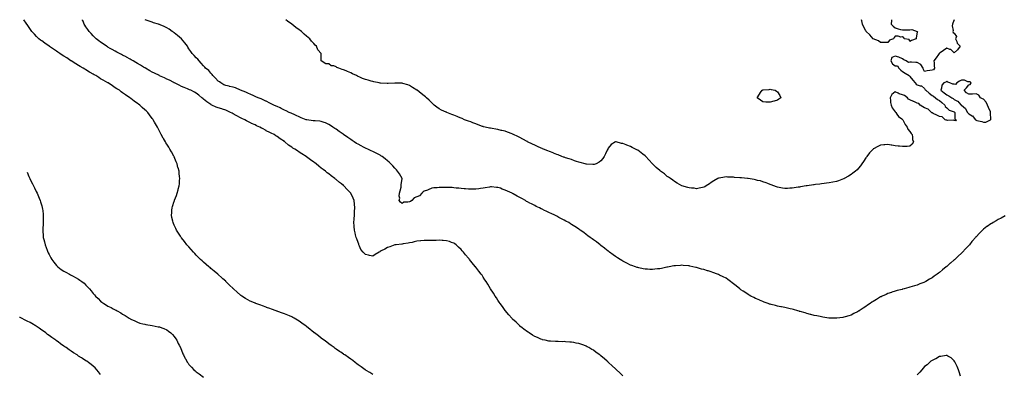
# Model space of a CAD drawing. Units: inches. Extents: x 863488 to 865523, y 7321658 to 7324298.
# Drawn here: x 863488 to 864826, y 7323816 to 7324298 of the extents above; entities that cross this region are included whole.
import ezdxf

# ---------------------------------------------------------------- set-up
doc = ezdxf.new("R2010")
doc.units = ezdxf.units.IN
doc.header["$MEASUREMENT"] = 0
doc.layers.add('Contour_86287321', color=7, linetype='Continuous', true_color=0x0a8744)

msp = doc.modelspace()

# ---------------------------------------------------------------- linework, layer by layer
at = {"layer": 'Contour_86287321'}
for points in [[(863968, 7323815.4, 3356), (863964, 7323817.9, 3356), (863959, 7323821, 3356), (863958, 7323821.6, 3356), (863957.8, 7323821.7, 3356), (863957.5, 7323821.9, 3356), (863952, 7323825.9, 3356), (863948, 7323828.7, 3356), (863946.2, 7323830.1, 3356), (863943.8, 7323831.9, 3356), (863940.6, 7323834.4, 3356), (863938, 7323836.4, 3356), (863934.8, 7323838.7, 3356), (863929.8, 7323841.9, 3356), (863928.7, 7323842.6, 3356), (863928, 7323843, 3356), (863924.3, 7323845.7, 3356), (863922.8, 7323846.7, 3356), (863918, 7323850, 3356), (863917, 7323850.8, 3356), (863915.4, 7323851.9, 3356), (863911.2, 7323855, 3356), (863908, 7323857.3, 3356), (863905.4, 7323859.2, 3356), (863901.7, 7323861.9, 3356), (863899.6, 7323863.5, 3356), (863898, 7323864.7, 3356), (863894, 7323867.8, 3356), (863888.7, 7323871.9, 3356), (863888.3, 7323872.2, 3356), (863888, 7323872.4, 3356), (863885.2, 7323874.8, 3356), (863882.8, 7323876.7, 3356), (863878, 7323880.6, 3356), (863877.3, 7323881.1, 3356), (863876.2, 7323881.9, 3356), (863871.5, 7323885.4, 3356), (863868, 7323887.9, 3356), (863865.6, 7323889.4, 3356), (863861.3, 7323891.9, 3356), (863859.3, 7323893.1, 3356), (863858, 7323893.8, 3356), (863854.9, 7323895.1, 3356), (863852.3, 7323896.2, 3356), (863848, 7323898, 3356), (863845.1, 7323899, 3356), (863838.8, 7323901.2, 3356), (863838, 7323901.4, 3356), (863837.7, 7323901.6, 3356), (863836.7, 7323901.9, 3356), (863830.3, 7323904.2, 3356), (863828, 7323905, 3356), (863823.3, 7323906.7, 3356), (863822.9, 7323906.8, 3356), (863818, 7323908.6, 3356), (863815.6, 7323909.5, 3356), (863809.2, 7323911.9, 3356), (863808.4, 7323912.2, 3356), (863808, 7323912.4, 3356), (863807.2, 7323912.8, 3356), (863801.4, 7323915.3, 3356), (863798, 7323916.9, 3356), (863794.9, 7323918.7, 3356), (863790, 7323921.9, 3356), (863788.8, 7323922.7, 3356), (863788, 7323923.3, 3356), (863783.4, 7323927.3, 3356), (863778.5, 7323931.9, 3356), (863778.3, 7323932.1, 3356), (863778, 7323932.3, 3356), (863773.2, 7323937.1, 3356), (863768.4, 7323941.9, 3356), (863768.2, 7323942.1, 3356), (863768, 7323942.2, 3356), (863764.3, 7323945.7, 3356), (863763, 7323946.9, 3356), (863758, 7323951.3, 3356), (863757.7, 7323951.6, 3356), (863757.4, 7323951.9, 3356), (863752.3, 7323956.1, 3356), (863748, 7323959.7, 3356), (863746.8, 7323960.7, 3356), (863745.2, 7323961.9, 3356), (863741.3, 7323965.2, 3356), (863738, 7323968, 3356), (863736, 7323969.8, 3356), (863733.8, 7323971.9, 3356), (863730.9, 7323974.7, 3356), (863728, 7323977.7, 3356), (863726, 7323979.9, 3356), (863724.2, 7323981.9, 3356), (863721.3, 7323985.2, 3356), (863718, 7323988.8, 3356), (863716.6, 7323990.5, 3356), (863715.4, 7323991.9, 3356), (863712.2, 7323996.1, 3356), (863708, 7324001.2, 3356), (863707.7, 7324001.6, 3356), (863707.4, 7324001.9, 3356), (863706.4, 7324003.6, 3356), (863703.8, 7324007.7, 3356), (863701, 7324011.9, 3356), (863700.1, 7324014, 3356), (863698, 7324018.7, 3356), (863697, 7324020.9, 3356), (863696.5, 7324021.9, 3356), (863696.1, 7324023.8, 3356), (863695, 7324028.9, 3356), (863694.4, 7324031.9, 3356), (863694.6, 7324035.3, 3356), (863694.9, 7324038.8, 3356), (863695.1, 7324041.9, 3356), (863695.8, 7324044.1, 3356), (863698, 7324051, 3356), (863698.3, 7324051.7, 3356), (863698.3, 7324051.9, 3356), (863698.5, 7324052.4, 3356), (863701, 7324058.9, 3356), (863702.1, 7324061.9, 3356), (863703.4, 7324066.6, 3356), (863703.6, 7324067.5, 3356), (863704.8, 7324071.9, 3356), (863705.1, 7324074.9, 3356), (863705.3, 7324079.2, 3356), (863705.6, 7324081.9, 3356), (863705.3, 7324084.7, 3356), (863704.9, 7324088.7, 3356), (863704.6, 7324091.9, 3356), (863703.3, 7324096.7, 3356), (863703.2, 7324097.1, 3356), (863701.9, 7324101.9, 3356), (863700.8, 7324104.7, 3356), (863698, 7324111.4, 3356), (863697.9, 7324111.8, 3356), (863697.8, 7324111.9, 3356), (863697.6, 7324112.4, 3356), (863694.3, 7324118.2, 3356), (863692.3, 7324121.9, 3356), (863690.6, 7324124.5, 3356), (863688, 7324128.7, 3356), (863686.8, 7324130.7, 3356), (863686.2, 7324131.9, 3356), (863683.4, 7324136.5, 3356), (863683.1, 7324137, 3356), (863680.5, 7324141.9, 3356), (863679.6, 7324143.5, 3356), (863678, 7324146.4, 3356), (863676.1, 7324150, 3356), (863675.2, 7324151.9, 3356), (863672.5, 7324156.4, 3356), (863671.3, 7324158.7, 3356), (863669.4, 7324161.9, 3356), (863668.9, 7324162.7, 3356), (863668, 7324163.8, 3356), (863664.6, 7324168.5, 3356), (863662.1, 7324171.9, 3356), (863659.9, 7324173.8, 3356), (863658, 7324175.5, 3356), (863654.7, 7324178.6, 3356), (863651.3, 7324181.9, 3356), (863649.3, 7324183.2, 3356), (863648, 7324184.1, 3356), (863643.5, 7324187.3, 3356), (863639.3, 7324190.7, 3356), (863638, 7324191.7, 3356), (863637.9, 7324191.8, 3356), (863637.7, 7324191.9, 3356), (863631.9, 7324195.7, 3356), (863628, 7324198.5, 3356), (863626, 7324199.9, 3356), (863623.5, 7324201.9, 3356), (863620.1, 7324204, 3356), (863618, 7324205.4, 3356), (863614, 7324207.9, 3356), (863608.1, 7324211.9, 3356), (863608, 7324212, 3356), (863607.9, 7324212, 3356), (863601.6, 7324215.5, 3356), (863598, 7324217.7, 3356), (863595.4, 7324219.2, 3356), (863591.4, 7324221.9, 3356), (863589.2, 7324223.1, 3356), (863588, 7324223.8, 3356), (863583.8, 7324226.2, 3356), (863582.8, 7324226.7, 3356), (863578, 7324229.6, 3356), (863576.6, 7324230.5, 3356), (863574.5, 7324231.9, 3356), (863570.4, 7324234.3, 3356), (863568, 7324235.8, 3356), (863564.2, 7324238.1, 3356), (863558.2, 7324241.9, 3356), (863558.1, 7324242, 3356), (863558, 7324242, 3356), (863557.7, 7324242.2, 3356), (863552, 7324245.9, 3356), (863548, 7324248.4, 3356), (863545.9, 7324249.8, 3356), (863542.8, 7324251.9, 3356), (863540, 7324253.8, 3356), (863538, 7324255.2, 3356), (863534, 7324257.8, 3356), (863528.4, 7324261.6, 3356), (863528, 7324261.8, 3356), (863528, 7324261.9, 3356), (863527.9, 7324261.9, 3356), (863522.2, 7324266, 3356), (863518, 7324269.1, 3356), (863516.4, 7324270.3, 3356), (863514.1, 7324271.9, 3356), (863511.1, 7324275, 3356), (863508, 7324278.3, 3356), (863506.2, 7324280.1, 3356), (863504.5, 7324281.9, 3356), (863501.9, 7324285.8, 3356), (863498, 7324291.3, 3356), (863497.8, 7324291.7, 3356), (863497.6, 7324291.9, 3356), (863496.8, 7324293.2, 3356), (863493.9, 7324297.8, 3356), (863493.8, 7324298, 3356)], [(864308, 7323813.7, 3355), (864303.7, 7323817.6, 3355), (864299.1, 7323821.9, 3355), (864298.5, 7323822.4, 3355), (864298, 7323822.9, 3355), (864293.3, 7323827.1, 3355), (864288.3, 7323831.9, 3355), (864288.2, 7323832, 3355), (864288, 7323832.2, 3355), (864286.5, 7323833.4, 3355), (864282.7, 7323836.6, 3355), (864278, 7323840.8, 3355), (864277.4, 7323841.3, 3355), (864276.5, 7323841.9, 3355), (864271.6, 7323845.5, 3355), (864268, 7323848.3, 3355), (864265.7, 7323849.5, 3355), (864261.7, 7323851.9, 3355), (864259.3, 7323853.2, 3355), (864258, 7323853.9, 3355), (864254.9, 7323855.1, 3355), (864252.1, 7323856, 3355), (864248, 7323857.5, 3355), (864244.3, 7323858.2, 3355), (864241.1, 7323858.9, 3355), (864238, 7323859.4, 3355), (864235.6, 7323859.5, 3355), (864230, 7323860, 3355), (864228, 7323860.1, 3355), (864226.2, 7323860, 3355), (864219.8, 7323860.2, 3355), (864218, 7323860.2, 3355), (864216.3, 7323860.2, 3355), (864209.3, 7323860.7, 3355), (864208, 7323860.7, 3355), (864207.1, 7323860.9, 3355), (864202.2, 7323861.9, 3355), (864198.8, 7323862.6, 3355), (864198, 7323862.8, 3355), (864196.5, 7323863.5, 3355), (864191.7, 7323865.6, 3355), (864188, 7323867.1, 3355), (864185.1, 7323869, 3355), (864180.3, 7323871.9, 3355), (864179, 7323872.8, 3355), (864178, 7323873.4, 3355), (864173.3, 7323877.2, 3355), (864171.1, 7323878.9, 3355), (864168, 7323881.2, 3355), (864167.7, 7323881.5, 3355), (864167.2, 7323881.9, 3355), (864162.6, 7323886.4, 3355), (864158, 7323890.7, 3355), (864157.5, 7323891.3, 3355), (864156.9, 7323891.9, 3355), (864152.9, 7323896.7, 3355), (864150.3, 7323899.7, 3355), (864148.3, 7323901.9, 3355), (864148.2, 7323902.1, 3355), (864148, 7323902.3, 3355), (864144.1, 7323908, 3355), (864141.2, 7323911.9, 3355), (864139.9, 7323913.8, 3355), (864138, 7323916.4, 3355), (864135.9, 7323919.8, 3355), (864134.4, 7323921.9, 3355), (864131.9, 7323925.8, 3355), (864128, 7323931.9, 3355), (864124.3, 7323938.1, 3355), (864122, 7323941.9, 3355), (864120.4, 7323944.2, 3355), (864118, 7323947.8, 3355), (864116.4, 7323950.3, 3355), (864115.4, 7323951.9, 3355), (864112.1, 7323956, 3355), (864108, 7323961.3, 3355), (864107.8, 7323961.6, 3355), (864107.6, 7323961.9, 3355), (864104.9, 7323965, 3355), (864103.2, 7323967.1, 3355), (864099.6, 7323971.9, 3355), (864098.8, 7323972.7, 3355), (864098, 7323973.6, 3355), (864094.1, 7323978, 3355), (864091.1, 7323981.9, 3355), (864089.6, 7323983.5, 3355), (864088, 7323985.3, 3355), (864084.6, 7323988.4, 3355), (864081.1, 7323991.9, 3355), (864079.3, 7323993.2, 3355), (864078, 7323994, 3355), (864074.8, 7323995.1, 3355), (864072.3, 7323996.1, 3355), (864068, 7323997.3, 3355), (864063.8, 7323997.6, 3355), (864062.3, 7323997.6, 3355), (864058, 7323997.9, 3355), (864054, 7323997.8, 3355), (864052.2, 7323997.8, 3355), (864048, 7323997.8, 3355), (864043.7, 7323997.6, 3355), (864042.4, 7323997.6, 3355), (864038, 7323997.5, 3355), (864033.3, 7323997.1, 3355), (864032.8, 7323997.1, 3355), (864028, 7323996.7, 3355), (864024.3, 7323995.7, 3355), (864021.3, 7323995.1, 3355), (864018, 7323994.4, 3355), (864016.1, 7323993.9, 3355), (864009.1, 7323993, 3355), (864008, 7323992.8, 3355), (864007.3, 7323992.6, 3355), (863999.5, 7323991.9, 3355), (863998.2, 7323991.8, 3355), (863998, 7323991.8, 3355), (863997.8, 7323991.7, 3355), (863991, 7323988.9, 3355), (863988, 7323988.1, 3355), (863984.2, 7323985.8, 3355), (863979.5, 7323983.4, 3355), (863978, 7323982.6, 3355), (863977.6, 7323982.4, 3355), (863976.6, 7323981.9, 3355), (863971.4, 7323978.6, 3355), (863968, 7323976.5, 3355), (863963.5, 7323977.4, 3355), (863962.2, 7323977.8, 3355), (863958, 7323978.7, 3355), (863956.3, 7323980.2, 3355), (863954.9, 7323981.9, 3355), (863951.8, 7323985.6, 3355), (863950.1, 7323989.9, 3355), (863949, 7323991.9, 3355), (863948.8, 7323992.7, 3355), (863948, 7323995.1, 3355), (863946.1, 7324000, 3355), (863945.4, 7324001.9, 3355), (863944.5, 7324005.5, 3355), (863944, 7324007.9, 3355), (863943, 7324011.9, 3355), (863942.7, 7324016.6, 3355), (863942.6, 7324017.4, 3355), (863942.3, 7324021.9, 3355), (863942.7, 7324026.6, 3355), (863942.7, 7324027.2, 3355), (863943.1, 7324031.9, 3355), (863943.3, 7324036.7, 3355), (863943.3, 7324037.2, 3355), (863943.5, 7324041.9, 3355), (863943.1, 7324046.9, 3355), (863943.1, 7324047, 3355), (863942.7, 7324051.9, 3355), (863941.3, 7324055.1, 3355), (863938.2, 7324061.8, 3355), (863938.1, 7324061.9, 3355), (863938.1, 7324062, 3355), (863938, 7324062, 3355), (863933.2, 7324067.1, 3355), (863928.8, 7324071.9, 3355), (863928.3, 7324072.2, 3355), (863928, 7324072.5, 3355), (863925.5, 7324074.5, 3355), (863922.7, 7324076.6, 3355), (863918, 7324080.6, 3355), (863917.3, 7324081.2, 3355), (863916.5, 7324081.9, 3355), (863911.5, 7324085.4, 3355), (863908, 7324088.3, 3355), (863906, 7324089.9, 3355), (863903.7, 7324091.9, 3355), (863900.4, 7324094.3, 3355), (863898, 7324096.2, 3355), (863894.8, 7324098.6, 3355), (863890.9, 7324101.9, 3355), (863889.2, 7324103.1, 3355), (863888, 7324104, 3355), (863883.4, 7324107.3, 3355), (863879.8, 7324110.1, 3355), (863878, 7324111.5, 3355), (863877.8, 7324111.7, 3355), (863877.5, 7324111.9, 3355), (863871.5, 7324115.4, 3355), (863868, 7324117.8, 3355), (863865.5, 7324119.4, 3355), (863862.1, 7324121.9, 3355), (863859.5, 7324123.3, 3355), (863858, 7324124.4, 3355), (863853.6, 7324127.5, 3355), (863848.2, 7324131.9, 3355), (863848.1, 7324132, 3355), (863848, 7324132, 3355), (863847.8, 7324132.2, 3355), (863842, 7324135.8, 3355), (863838, 7324138.9, 3355), (863836.2, 7324140.1, 3355), (863833.8, 7324141.9, 3355), (863829.8, 7324143.6, 3355), (863828, 7324144.6, 3355), (863823.1, 7324147, 3355), (863822.9, 7324147.1, 3355), (863818, 7324149.8, 3355), (863816.7, 7324150.5, 3355), (863814.4, 7324151.9, 3355), (863810, 7324153.8, 3355), (863808, 7324154.8, 3355), (863803.1, 7324157, 3355), (863802.7, 7324157.2, 3355), (863798, 7324159.7, 3355), (863796.5, 7324160.4, 3355), (863793.9, 7324161.9, 3355), (863789.8, 7324163.7, 3355), (863788, 7324164.6, 3355), (863783.2, 7324167.1, 3355), (863782.4, 7324167.6, 3355), (863778, 7324170, 3355), (863776.8, 7324170.7, 3355), (863774.7, 7324171.9, 3355), (863770.2, 7324174, 3355), (863768, 7324174.9, 3355), (863763.7, 7324176.3, 3355), (863762.8, 7324176.6, 3355), (863758, 7324177.9, 3355), (863755.2, 7324179, 3355), (863749.3, 7324181.9, 3355), (863748.4, 7324182.3, 3355), (863748, 7324182.4, 3355), (863746.5, 7324183.5, 3355), (863742.2, 7324186.1, 3355), (863738, 7324190, 3355), (863737, 7324190.9, 3355), (863735.8, 7324191.9, 3355), (863731.4, 7324195.3, 3355), (863728, 7324198.2, 3355), (863725.6, 7324199.5, 3355), (863720.8, 7324201.9, 3355), (863718.9, 7324202.8, 3355), (863718, 7324203.2, 3355), (863715.9, 7324204, 3355), (863711.8, 7324205.6, 3355), (863708, 7324207.3, 3355), (863704.9, 7324208.8, 3355), (863698.6, 7324211.9, 3355), (863698.2, 7324212.1, 3355), (863698, 7324212.2, 3355), (863697.4, 7324212.5, 3355), (863691.6, 7324215.5, 3355), (863688, 7324217.3, 3355), (863684.8, 7324218.7, 3355), (863678.2, 7324221.8, 3355), (863678, 7324221.9, 3355), (863677.9, 7324221.9, 3355), (863671.3, 7324225.1, 3355), (863668, 7324226.6, 3355), (863664.7, 7324228.5, 3355), (863659, 7324231.9, 3355), (863658.4, 7324232.3, 3355), (863658, 7324232.5, 3355), (863656.5, 7324233.5, 3355), (863652.2, 7324236.1, 3355), (863648, 7324238.6, 3355), (863646, 7324239.8, 3355), (863642.2, 7324241.9, 3355), (863639.6, 7324243.5, 3355), (863638, 7324244.3, 3355), (863633.2, 7324247, 3355), (863632.7, 7324247.3, 3355), (863628, 7324249.8, 3355), (863626.6, 7324250.5, 3355), (863623.7, 7324251.9, 3355), (863620.1, 7324253.9, 3355), (863618, 7324255, 3355), (863613.6, 7324257.5, 3355), (863611, 7324259, 3355), (863608, 7324260.6, 3355), (863607.2, 7324261.1, 3355), (863605.9, 7324261.9, 3355), (863601.3, 7324265.1, 3355), (863598, 7324267.4, 3355), (863595.5, 7324269.4, 3355), (863592.2, 7324271.9, 3355), (863590.1, 7324273.9, 3355), (863588, 7324276, 3355), (863585.1, 7324279, 3355), (863582.4, 7324281.9, 3355), (863580.6, 7324284.5, 3355), (863578, 7324288.4, 3355), (863576.7, 7324290.5, 3355), (863575.8, 7324291.9, 3355), (863574.1, 7324295.9, 3355), (863573.4, 7324297.3, 3355), (863573.2, 7324298, 3355)], [(864598, 7323891.9, 3354), (864598, 7323891.9, 3354), (864596, 7323891.9, 3354), (864588.3, 7323892.2, 3354), (864588, 7323892.2, 3354), (864587.8, 7323892.2, 3354), (864579.6, 7323893.5, 3354), (864578, 7323893.7, 3354), (864575.8, 7323894.1, 3354), (864571.3, 7323895.2, 3354), (864568, 7323895.8, 3354), (864563.2, 7323897.1, 3354), (864562.8, 7323897.2, 3354), (864558, 7323898.5, 3354), (864555.4, 7323899.2, 3354), (864549, 7323900.9, 3354), (864548, 7323901.2, 3354), (864547.5, 7323901.4, 3354), (864545.5, 7323901.9, 3354), (864539.7, 7323903.6, 3354), (864538, 7323904.1, 3354), (864535.3, 7323904.7, 3354), (864531.7, 7323905.6, 3354), (864528, 7323906.3, 3354), (864523.6, 7323907.4, 3354), (864522.3, 7323907.6, 3354), (864518, 7323908.5, 3354), (864515.4, 7323909.3, 3354), (864509.4, 7323910.5, 3354), (864508, 7323910.9, 3354), (864507.3, 7323911.2, 3354), (864505.2, 7323911.9, 3354), (864500, 7323913.9, 3354), (864498, 7323914.5, 3354), (864493.4, 7323916.6, 3354), (864492.9, 7323916.8, 3354), (864488, 7323918.8, 3354), (864486, 7323919.9, 3354), (864481.9, 7323921.9, 3354), (864479.4, 7323923.3, 3354), (864478, 7323924, 3354), (864473.4, 7323927.3, 3354), (864471.5, 7323928.5, 3354), (864468, 7323930.7, 3354), (864467.4, 7323931.3, 3354), (864466.6, 7323931.9, 3354), (864462, 7323935.8, 3354), (864458, 7323938.8, 3354), (864456.4, 7323940.2, 3354), (864454.2, 7323941.9, 3354), (864450.7, 7323944.5, 3354), (864448, 7323946.2, 3354), (864444.3, 7323948.2, 3354), (864439.2, 7323950.7, 3354), (864438, 7323951.3, 3354), (864437.6, 7323951.5, 3354), (864436.5, 7323951.9, 3354), (864430.3, 7323954.1, 3354), (864428, 7323954.9, 3354), (864423.7, 7323956.3, 3354), (864422.7, 7323956.5, 3354), (864418, 7323958, 3354), (864414.9, 7323958.8, 3354), (864409.4, 7323960.5, 3354), (864408, 7323960.9, 3354), (864407.2, 7323961.1, 3354), (864403, 7323961.9, 3354), (864398.9, 7323962.7, 3354), (864398, 7323963, 3354), (864396.9, 7323963.1, 3354), (864389.8, 7323963.7, 3354), (864388, 7323963.9, 3354), (864386.1, 7323963.8, 3354), (864379.4, 7323963.3, 3354), (864378, 7323963.2, 3354), (864376.9, 7323963.1, 3354), (864370.9, 7323961.9, 3354), (864368.5, 7323961.5, 3354), (864368, 7323961.4, 3354), (864367.4, 7323961.3, 3354), (864360.3, 7323959.6, 3354), (864358, 7323959.2, 3354), (864355, 7323958.9, 3354), (864351.5, 7323958.5, 3354), (864348, 7323958.2, 3354), (864344.5, 7323958.4, 3354), (864341.5, 7323958.5, 3354), (864338, 7323958.7, 3354), (864335.4, 7323959.2, 3354), (864329.4, 7323960.5, 3354), (864328, 7323960.8, 3354), (864327.3, 7323961.1, 3354), (864325, 7323961.9, 3354), (864319.8, 7323963.7, 3354), (864318, 7323964.3, 3354), (864313.1, 7323966.8, 3354), (864313, 7323966.9, 3354), (864308, 7323969.5, 3354), (864306.6, 7323970.4, 3354), (864304.2, 7323971.9, 3354), (864300.4, 7323974.2, 3354), (864298, 7323975.7, 3354), (864294.5, 7323978.3, 3354), (864289.7, 7323981.9, 3354), (864288.7, 7323982.6, 3354), (864288, 7323983.1, 3354), (864283.1, 7323986.9, 3354), (864282.9, 7323987.1, 3354), (864278, 7323990.9, 3354), (864277.5, 7323991.4, 3354), (864276.8, 7323991.9, 3354), (864271.8, 7323995.7, 3354), (864268, 7323998.5, 3354), (864266.1, 7324000, 3354), (864263.6, 7324001.9, 3354), (864260.4, 7324004.2, 3354), (864258, 7324005.9, 3354), (864254.6, 7324008.5, 3354), (864249.9, 7324011.9, 3354), (864248.8, 7324012.6, 3354), (864248, 7324013.1, 3354), (864244.8, 7324015.2, 3354), (864242.7, 7324016.5, 3354), (864238, 7324019.5, 3354), (864236.6, 7324020.4, 3354), (864234.2, 7324021.9, 3354), (864230.2, 7324024.1, 3354), (864228, 7324025.3, 3354), (864223.7, 7324027.6, 3354), (864220.9, 7324029.1, 3354), (864218, 7324030.6, 3354), (864217.2, 7324031, 3354), (864215.4, 7324031.9, 3354), (864210.4, 7324034.3, 3354), (864208, 7324035.4, 3354), (864203.6, 7324037.5, 3354), (864201.3, 7324038.6, 3354), (864198, 7324040.2, 3354), (864196.9, 7324040.8, 3354), (864194.7, 7324041.9, 3354), (864190.2, 7324044.1, 3354), (864188, 7324045.1, 3354), (864183.5, 7324047.4, 3354), (864181.6, 7324048.4, 3354), (864178, 7324050.3, 3354), (864177, 7324050.9, 3354), (864175.4, 7324051.9, 3354), (864170.7, 7324054.6, 3354), (864168, 7324056, 3354), (864164.2, 7324058.1, 3354), (864158.7, 7324061.3, 3354), (864158, 7324061.6, 3354), (864157.8, 7324061.7, 3354), (864157.5, 7324061.9, 3354), (864150.9, 7324064.8, 3354), (864148, 7324066.2, 3354), (864143.7, 7324067.6, 3354), (864141.4, 7324068.6, 3354), (864138, 7324069.8, 3354), (864136, 7324069.9, 3354), (864129.5, 7324070.5, 3354), (864128, 7324070.5, 3354), (864126.4, 7324070.3, 3354), (864120.7, 7324069.3, 3354), (864118, 7324068.9, 3354), (864114.5, 7324068.3, 3354), (864112.1, 7324067.9, 3354), (864108, 7324067.3, 3354), (864103.5, 7324067.4, 3354), (864102.6, 7324067.4, 3354), (864098, 7324067.5, 3354), (864094, 7324067.8, 3354), (864092.1, 7324067.9, 3354), (864088, 7324068.3, 3354), (864084.9, 7324068.8, 3354), (864081.1, 7324068.9, 3354), (864078, 7324069.3, 3354), (864075.7, 7324069.6, 3354), (864070.4, 7324069.6, 3354), (864068, 7324069.8, 3354), (864066, 7324069.8, 3354), (864060.3, 7324069.6, 3354), (864058, 7324069.7, 3354), (864055.5, 7324069.4, 3354), (864050.9, 7324069.1, 3354), (864048, 7324068.7, 3354), (864043.4, 7324066.6, 3354), (864042.4, 7324066.3, 3354), (864038, 7324064.7, 3354), (864036.3, 7324063.7, 3354), (864034.7, 7324061.9, 3354), (864031.5, 7324058.5, 3354), (864028, 7324056.9, 3354), (864024.4, 7324055.5, 3354), (864020.8, 7324051.9, 3354), (864019.2, 7324050.7, 3354), (864018, 7324050.4, 3354), (864015.8, 7324049.7, 3354), (864010.2, 7324049.7, 3354), (864008, 7324047.8, 3354), (864005.8, 7324049.7, 3354), (864004, 7324051.9, 3354), (864004.8, 7324055.2, 3354), (864004, 7324057.8, 3354), (864004.3, 7324061.9, 3354), (864005, 7324065, 3354), (864006.3, 7324070.2, 3354), (864006.7, 7324071.9, 3354), (864006.6, 7324073.3, 3354), (864008, 7324081.9, 3354), (864008, 7324081.9, 3354), (864007.9, 7324082, 3354), (864004.3, 7324088.2, 3354), (864001.7, 7324091.9, 3354), (864000.1, 7324093.9, 3354), (863998, 7324096.2, 3354), (863995.3, 7324099.1, 3354), (863992.6, 7324101.9, 3354), (863990.3, 7324104.1, 3354), (863988, 7324106.1, 3354), (863984.8, 7324108.7, 3354), (863980.7, 7324111.9, 3354), (863979.1, 7324113, 3354), (863978, 7324113.6, 3354), (863974.5, 7324115.4, 3354), (863972.6, 7324116.5, 3354), (863968, 7324118.7, 3354), (863965.9, 7324119.7, 3354), (863961, 7324121.9, 3354), (863959, 7324122.8, 3354), (863958, 7324123.3, 3354), (863955.3, 7324124.7, 3354), (863952.3, 7324126.2, 3354), (863948, 7324128.5, 3354), (863945.9, 7324129.8, 3354), (863942.6, 7324131.9, 3354), (863939.8, 7324133.7, 3354), (863938, 7324134.9, 3354), (863933.9, 7324137.8, 3354), (863928.2, 7324141.9, 3354), (863928, 7324142, 3354), (863927.8, 7324142.2, 3354), (863922.2, 7324146.1, 3354), (863918, 7324149, 3354), (863916.3, 7324150.2, 3354), (863913.7, 7324151.9, 3354), (863910.3, 7324154.2, 3354), (863908, 7324155.6, 3354), (863903.6, 7324157.5, 3354), (863901.9, 7324158.1, 3354), (863898, 7324159.5, 3354), (863895.9, 7324159.8, 3354), (863889.7, 7324160.3, 3354), (863888, 7324160.5, 3354), (863886.8, 7324160.6, 3354), (863878.3, 7324161.7, 3354), (863878, 7324161.7, 3354), (863877.9, 7324161.8, 3354), (863877.5, 7324161.9, 3354), (863870.8, 7324164.7, 3354), (863868, 7324165.7, 3354), (863863.9, 7324167.8, 3354), (863861.1, 7324168.9, 3354), (863858, 7324170.2, 3354), (863857, 7324170.8, 3354), (863854.4, 7324171.9, 3354), (863850.2, 7324174.1, 3354), (863848, 7324175, 3354), (863843.5, 7324177.4, 3354), (863842, 7324178, 3354), (863838, 7324179.8, 3354), (863836.6, 7324180.5, 3354), (863833.4, 7324181.9, 3354), (863829.8, 7324183.7, 3354), (863828, 7324184.5, 3354), (863823.1, 7324187, 3354), (863822.8, 7324187.2, 3354), (863818, 7324189.3, 3354), (863816.3, 7324190.2, 3354), (863812.1, 7324191.9, 3354), (863809.2, 7324193.1, 3354), (863808, 7324193.5, 3354), (863805.2, 7324194.7, 3354), (863802.3, 7324196.1, 3354), (863798, 7324197.9, 3354), (863795.3, 7324199.2, 3354), (863788.2, 7324201.9, 3354), (863788.1, 7324202, 3354), (863788, 7324202, 3354), (863788, 7324202, 3354), (863781.2, 7324205.1, 3354), (863778, 7324206.2, 3354), (863773.3, 7324207.2, 3354), (863772.6, 7324207.4, 3354), (863768, 7324208.4, 3354), (863765.6, 7324209.4, 3354), (863761.3, 7324211.9, 3354), (863759.5, 7324213.4, 3354), (863758, 7324214.4, 3354), (863754.4, 7324218.3, 3354), (863750.6, 7324221.9, 3354), (863749.6, 7324223.4, 3354), (863748, 7324225.3, 3354), (863745, 7324228.9, 3354), (863740.8, 7324231.9, 3354), (863739.5, 7324233.4, 3354), (863738, 7324235, 3354), (863734.9, 7324238.8, 3354), (863732, 7324241.9, 3354), (863730.3, 7324244.1, 3354), (863728, 7324246.3, 3354), (863725.2, 7324249.1, 3354), (863722.5, 7324251.9, 3354), (863720.8, 7324254.7, 3354), (863718, 7324258.4, 3354), (863716.5, 7324260.4, 3354), (863715.9, 7324261.9, 3354), (863712.4, 7324266.3, 3354), (863708, 7324271.8, 3354), (863708, 7324271.9, 3354), (863702.5, 7324276.4, 3354), (863698, 7324280.2, 3354), (863697, 7324280.8, 3354), (863695.5, 7324281.9, 3354), (863691.1, 7324284.9, 3354), (863688, 7324287.1, 3354), (863684.6, 7324288.5, 3354), (863678.9, 7324291, 3354), (863678, 7324291.4, 3354), (863677.7, 7324291.5, 3354), (863676.6, 7324291.9, 3354), (863670.1, 7324293.9, 3354), (863668, 7324294.6, 3354), (863663.9, 7324296, 3354), (863662.6, 7324296.5, 3354), (863658.4, 7324298, 3354)], [(864548, 7324070.4, 3353), (864546.2, 7324070.1, 3353), (864540.6, 7324069.3, 3353), (864538, 7324068.8, 3353), (864534.8, 7324068.6, 3353), (864531.5, 7324068.4, 3353), (864528, 7324068.2, 3353), (864525, 7324068.8, 3353), (864520.4, 7324069.6, 3353), (864518, 7324070, 3353), (864516.8, 7324070.6, 3353), (864513, 7324071.9, 3353), (864509.5, 7324073.4, 3353), (864508, 7324073.8, 3353), (864504.9, 7324075, 3353), (864502.4, 7324076.3, 3353), (864498, 7324077.6, 3353), (864494.8, 7324078.6, 3353), (864490.6, 7324079.3, 3353), (864488, 7324080, 3353), (864486.5, 7324080.4, 3353), (864478.2, 7324081.8, 3353), (864478, 7324081.8, 3353), (864477.9, 7324081.8, 3353), (864477.1, 7324081.9, 3353), (864469, 7324082.9, 3353), (864468, 7324082.9, 3353), (864467, 7324083, 3353), (864459.7, 7324083.5, 3353), (864458, 7324083.7, 3353), (864456.1, 7324083.8, 3353), (864450.1, 7324084, 3353), (864448, 7324084.2, 3353), (864446, 7324084, 3353), (864438.7, 7324082.6, 3353), (864438, 7324082.5, 3353), (864437.7, 7324082.3, 3353), (864437, 7324081.9, 3353), (864431.3, 7324078.7, 3353), (864428, 7324076.7, 3353), (864425.4, 7324074.6, 3353), (864421.1, 7324071.9, 3353), (864419.2, 7324070.8, 3353), (864418, 7324070.3, 3353), (864416.1, 7324069.9, 3353), (864411.4, 7324068.6, 3353), (864408, 7324068.1, 3353), (864404.7, 7324068.6, 3353), (864401.2, 7324068.7, 3353), (864398, 7324069.1, 3353), (864395.9, 7324069.8, 3353), (864388.1, 7324071.9, 3353), (864388, 7324071.9, 3353), (864388, 7324071.9, 3353), (864388, 7324071.9, 3353), (864381.8, 7324075.7, 3353), (864378, 7324077.7, 3353), (864375.7, 7324079.6, 3353), (864372.4, 7324081.9, 3353), (864369.9, 7324083.8, 3353), (864368, 7324084.9, 3353), (864364.2, 7324088.1, 3353), (864359, 7324091.9, 3353), (864358.5, 7324092.4, 3353), (864358, 7324092.7, 3353), (864353.3, 7324097.1, 3353), (864348.3, 7324101.9, 3353), (864348.2, 7324102, 3353), (864348, 7324102.1, 3353), (864343.3, 7324107.2, 3353), (864338.9, 7324111.9, 3353), (864338.5, 7324112.4, 3353), (864338, 7324112.7, 3353), (864334.8, 7324115.2, 3353), (864332.8, 7324116.7, 3353), (864328, 7324120.4, 3353), (864326.9, 7324120.8, 3353), (864325, 7324121.9, 3353), (864320.3, 7324124.1, 3353), (864318, 7324125.6, 3353), (864313.3, 7324127.1, 3353), (864312.2, 7324127.8, 3353), (864308, 7324129.8, 3353), (864305.9, 7324129.7, 3353), (864298.6, 7324131.9, 3353), (864298.1, 7324132, 3353), (864298, 7324132.1, 3353), (864297.9, 7324132, 3353), (864297.6, 7324131.9, 3353), (864291.9, 7324128.1, 3353), (864288, 7324123.2, 3353), (864287.5, 7324122.4, 3353), (864287.3, 7324121.9, 3353), (864286.6, 7324120.5, 3353), (864284.3, 7324115.7, 3353), (864282.5, 7324111.9, 3353), (864280.7, 7324109.2, 3353), (864278, 7324106, 3353), (864275.8, 7324104.2, 3353), (864271.4, 7324101.9, 3353), (864269, 7324101, 3353), (864268, 7324100.8, 3353), (864267.1, 7324101, 3353), (864258.5, 7324101.5, 3353), (864258, 7324101.5, 3353), (864257.8, 7324101.6, 3353), (864256.5, 7324101.9, 3353), (864249.8, 7324103.7, 3353), (864248, 7324104, 3353), (864244.7, 7324105.2, 3353), (864242.3, 7324106.2, 3353), (864238, 7324107.6, 3353), (864234.9, 7324108.7, 3353), (864229.7, 7324110.3, 3353), (864228, 7324110.8, 3353), (864227.3, 7324111.2, 3353), (864225.1, 7324111.9, 3353), (864220.1, 7324114, 3353), (864218, 7324114.6, 3353), (864213.4, 7324116.6, 3353), (864212.9, 7324116.8, 3353), (864208, 7324118.7, 3353), (864205.8, 7324119.6, 3353), (864199.8, 7324121.9, 3353), (864198.6, 7324122.5, 3353), (864198, 7324122.7, 3353), (864196.6, 7324123.3, 3353), (864191.7, 7324125.6, 3353), (864188, 7324127.3, 3353), (864184.9, 7324128.8, 3353), (864178.4, 7324131.9, 3353), (864178.2, 7324132.1, 3353), (864178, 7324132.1, 3353), (864177.6, 7324132.4, 3353), (864171.8, 7324135.6, 3353), (864168, 7324137.6, 3353), (864165.2, 7324139, 3353), (864159.1, 7324141.9, 3353), (864158, 7324142.4, 3353), (864157.2, 7324142.7, 3353), (864151.1, 7324145, 3353), (864148, 7324146.2, 3353), (864143.4, 7324147.3, 3353), (864142.5, 7324147.4, 3353), (864138, 7324148.5, 3353), (864135.2, 7324149, 3353), (864130.1, 7324149.9, 3353), (864128, 7324150.3, 3353), (864126.7, 7324150.6, 3353), (864120.7, 7324151.9, 3353), (864118.6, 7324152.4, 3353), (864118, 7324152.5, 3353), (864117.1, 7324152.9, 3353), (864111.2, 7324155.1, 3353), (864108, 7324156.2, 3353), (864104, 7324157.8, 3353), (864101.1, 7324158.9, 3353), (864098, 7324160, 3353), (864096.7, 7324160.5, 3353), (864092.7, 7324161.9, 3353), (864089.5, 7324163.4, 3353), (864088, 7324163.9, 3353), (864084.6, 7324165.4, 3353), (864082.4, 7324166.3, 3353), (864078, 7324168.1, 3353), (864075.3, 7324169.1, 3353), (864068.6, 7324171.9, 3353), (864068.2, 7324172.1, 3353), (864068, 7324172.2, 3353), (864067.6, 7324172.3, 3353), (864061.2, 7324175, 3353), (864058, 7324176.7, 3353), (864055, 7324178.8, 3353), (864051.4, 7324181.9, 3353), (864049.6, 7324183.4, 3353), (864048, 7324184.8, 3353), (864044.5, 7324188.4, 3353), (864040.9, 7324191.9, 3353), (864039.4, 7324193.2, 3353), (864038, 7324194.4, 3353), (864033.9, 7324197.7, 3353), (864028.2, 7324201.9, 3353), (864028.1, 7324202, 3353), (864028, 7324202, 3353), (864027.8, 7324202.2, 3353), (864022, 7324205.9, 3353), (864018, 7324208.4, 3353), (864015.5, 7324209.3, 3353), (864008.6, 7324211.4, 3353), (864008, 7324211.6, 3353), (864007.7, 7324211.6, 3353), (863998.3, 7324211.7, 3353), (863998, 7324211.7, 3353), (863997.8, 7324211.7, 3353), (863988.9, 7324211.1, 3353), (863988, 7324211.1, 3353), (863987.3, 7324211.1, 3353), (863978.4, 7324211.5, 3353), (863978, 7324211.6, 3353), (863977.8, 7324211.6, 3353), (863976.4, 7324211.9, 3353), (863969.5, 7324213.4, 3353), (863968, 7324213.7, 3353), (863965.6, 7324214.4, 3353), (863961.6, 7324215.5, 3353), (863958, 7324216.5, 3353), (863954.1, 7324218, 3353), (863950.2, 7324219.8, 3353), (863948, 7324220.7, 3353), (863947.2, 7324221.1, 3353), (863945.6, 7324221.9, 3353), (863940.4, 7324224.3, 3353), (863938, 7324225.6, 3353), (863933.5, 7324227.3, 3353), (863931.8, 7324228.2, 3353), (863928, 7324229.9, 3353), (863926.3, 7324230.2, 3353), (863922, 7324231.9, 3353), (863919.2, 7324233.1, 3353), (863918, 7324234, 3353), (863914.9, 7324235.1, 3353), (863911.5, 7324235.4, 3353), (863908, 7324238.1, 3353), (863904.2, 7324238, 3353), (863898, 7324241.9, 3353), (863898, 7324251.9, 3353), (863893.3, 7324257.2, 3353), (863891.3, 7324261.9, 3353), (863889.6, 7324263.5, 3353), (863888, 7324265.5, 3353), (863884.8, 7324268.7, 3353), (863882.6, 7324271.9, 3353), (863879.9, 7324273.8, 3353), (863878, 7324275.5, 3353), (863874.5, 7324278.4, 3353), (863871.2, 7324281.9, 3353), (863869.3, 7324283.2, 3353), (863868, 7324284.1, 3353), (863863.4, 7324287.3, 3353), (863858.1, 7324291.9, 3353), (863858.1, 7324291.9, 3353), (863858, 7324292, 3353), (863857.9, 7324292.1, 3353), (863852.1, 7324295.9, 3353), (863849.7, 7324298, 3353)], [(864758.1, 7324298, 3353), (864758, 7324297.8, 3353), (864756.5, 7324293.4, 3353), (864755.9, 7324291.9, 3353), (864755.5, 7324289.4, 3353), (864756.8, 7324283.1, 3353), (864756.4, 7324281.9, 3353), (864756.8, 7324280.7, 3353), (864758, 7324279.5, 3353), (864761.4, 7324275.2, 3353), (864760, 7324271.9, 3353), (864761.6, 7324268.4, 3353), (864762.2, 7324266.1, 3353), (864766.4, 7324261.9, 3353), (864762.8, 7324257.1, 3353), (864758, 7324252.8, 3353), (864753.6, 7324257.5, 3353), (864752.4, 7324257.5, 3353), (864748, 7324259.1, 3353), (864743.8, 7324256.1, 3353), (864739.1, 7324253, 3353), (864738, 7324252.3, 3353), (864737.8, 7324252.1, 3353), (864737.7, 7324251.9, 3353), (864736.9, 7324250.8, 3353), (864733.7, 7324246.2, 3353), (864730.6, 7324241.9, 3353), (864730.8, 7324239.2, 3353), (864731.1, 7324235, 3353), (864731.4, 7324231.9, 3353), (864730, 7324230, 3353), (864728, 7324229.4, 3353), (864724.9, 7324228.7, 3353), (864721.6, 7324228.3, 3353), (864718, 7324227.3, 3353), (864716.2, 7324230.1, 3353), (864716.1, 7324231.9, 3353), (864713, 7324236.9, 3353), (864708, 7324239.8, 3353), (864705.9, 7324239.7, 3353), (864700, 7324240, 3353), (864698, 7324240, 3353), (864696, 7324239.8, 3353), (864692.7, 7324241.9, 3353), (864689.8, 7324243.6, 3353), (864688, 7324244.6, 3353), (864683.1, 7324246.9, 3353), (864683, 7324246.9, 3353), (864678, 7324248.4, 3353), (864673.5, 7324246.5, 3353), (864671.9, 7324241.9, 3353), (864674.1, 7324238, 3353), (864678, 7324235.4, 3353), (864681.2, 7324235, 3353), (864683.1, 7324231.9, 3353), (864685.5, 7324229.4, 3353), (864688, 7324227.6, 3353), (864691.5, 7324225.4, 3353), (864697, 7324221.9, 3353), (864697.5, 7324221.4, 3353), (864698, 7324220.9, 3353), (864702.1, 7324215.9, 3353), (864705, 7324211.9, 3353), (864706.5, 7324210.4, 3353), (864708, 7324209.5, 3353), (864711.9, 7324208.1, 3353), (864713.9, 7324207.8, 3353), (864718, 7324204.2, 3353), (864718.9, 7324202.8, 3353), (864719.4, 7324201.9, 3353), (864724, 7324197.9, 3353), (864728, 7324194.9, 3353), (864729.9, 7324193.8, 3353), (864732.8, 7324191.9, 3353), (864735.4, 7324189.2, 3353), (864738, 7324188.2, 3353), (864741.4, 7324185.3, 3353), (864745.5, 7324181.9, 3353), (864746, 7324179.8, 3353), (864748, 7324178, 3353), (864751.1, 7324175, 3353), (864756.8, 7324173.1, 3353), (864758, 7324172.5, 3353), (864758.4, 7324172.3, 3353), (864758.8, 7324171.9, 3353), (864759.2, 7324170.8, 3353), (864759.1, 7324162.9, 3353), (864760.6, 7324161.9, 3353), (864759.7, 7324160.3, 3353), (864758, 7324160.9, 3353), (864757.4, 7324161.2, 3353), (864749.1, 7324160.8, 3353), (864748, 7324161.1, 3353), (864747.4, 7324161.3, 3353), (864745.9, 7324161.9, 3353), (864741.8, 7324165.7, 3353), (864738, 7324166.5, 3353), (864734.5, 7324168.3, 3353), (864729.4, 7324170.6, 3353), (864728, 7324171.2, 3353), (864727.6, 7324171.5, 3353), (864727.3, 7324171.9, 3353), (864722.6, 7324176.5, 3353), (864718, 7324178.3, 3353), (864715.4, 7324179.3, 3353), (864712, 7324181.9, 3353), (864709.9, 7324183.8, 3353), (864708, 7324184.4, 3353), (864703.5, 7324186.5, 3353), (864702.9, 7324186.7, 3353), (864698, 7324189, 3353), (864696, 7324189.9, 3353), (864694.5, 7324191.9, 3353), (864690.8, 7324194.7, 3353), (864688, 7324195.9, 3353), (864683.2, 7324197.1, 3353), (864682, 7324197.9, 3353), (864678, 7324200, 3353), (864673.6, 7324196.4, 3353), (864671.1, 7324191.9, 3353), (864671.7, 7324188.2, 3353), (864671.5, 7324185.4, 3353), (864672.6, 7324181.9, 3353), (864674, 7324177.9, 3353), (864678, 7324172.6, 3353), (864678.3, 7324172.1, 3353), (864678.6, 7324171.9, 3353), (864680.3, 7324169.6, 3353), (864682.6, 7324166.5, 3353), (864687, 7324163, 3353), (864688, 7324162.1, 3353), (864688.1, 7324162, 3353), (864688.2, 7324161.9, 3353), (864688.3, 7324161.6, 3353), (864691.5, 7324155.4, 3353), (864694.2, 7324151.9, 3353), (864695.3, 7324149.2, 3353), (864698, 7324146.1, 3353), (864699.5, 7324143.4, 3353), (864700.9, 7324141.9, 3353), (864701.6, 7324138.4, 3353), (864701.4, 7324135.2, 3353), (864702.7, 7324131.9, 3353), (864701.2, 7324128.8, 3353), (864698, 7324125.9, 3353), (864694.4, 7324125.5, 3353), (864691.8, 7324125.7, 3353), (864688, 7324125.4, 3353), (864684, 7324125.9, 3353), (864682.2, 7324126.1, 3353), (864678, 7324126.6, 3353), (864673.3, 7324127.2, 3353), (864672.6, 7324127.4, 3353), (864668, 7324128.1, 3353), (864663.8, 7324127.7, 3353), (864662.3, 7324127.6, 3353), (864658, 7324127.1, 3353), (864654.3, 7324125.6, 3353), (864648.5, 7324122.4, 3353), (864648, 7324122.1, 3353), (864647.9, 7324122.1, 3353), (864647.8, 7324121.9, 3353), (864644.5, 7324118.4, 3353), (864643.1, 7324116.9, 3353), (864639.4, 7324111.9, 3353), (864638.8, 7324111.1, 3353), (864638, 7324109.9, 3353), (864634.9, 7324105.1, 3353), (864632.8, 7324101.9, 3353), (864630.8, 7324099.2, 3353), (864628, 7324095.9, 3353), (864626.1, 7324093.9, 3353), (864623.8, 7324091.9, 3353), (864620.6, 7324089.4, 3353), (864618, 7324087.5, 3353), (864614.6, 7324085.3, 3353), (864608.6, 7324081.9, 3353), (864608.2, 7324081.7, 3353), (864608, 7324081.6, 3353), (864607.6, 7324081.5, 3353), (864600.9, 7324079, 3353), (864598, 7324078, 3353), (864593.2, 7324077.1, 3353), (864593, 7324077, 3353), (864588, 7324076, 3353), (864584.5, 7324075.5, 3353), (864581.2, 7324075, 3353), (864578, 7324074.6, 3353), (864575.6, 7324074.3, 3353), (864569.7, 7324073.6, 3353), (864568, 7324073.4, 3353), (864566.7, 7324073.2, 3353), (864558.2, 7324072.1, 3353), (864558, 7324072.1, 3353), (864557.9, 7324072, 3353), (864557.1, 7324071.9, 3353), (864549.3, 7324070.7, 3353), (864548, 7324070.4, 3353)], [(864698, 7324268.4, 3352), (864697.1, 7324270.9, 3352), (864690.2, 7324271.9, 3352), (864689.5, 7324273.4, 3352), (864688, 7324274.5, 3352), (864685.7, 7324274.3, 3352), (864681.8, 7324275.7, 3352), (864678, 7324275.5, 3352), (864676.4, 7324273.6, 3352), (864675.6, 7324271.9, 3352), (864670, 7324270, 3352), (864668, 7324266.9, 3352), (864663.1, 7324267, 3352), (864663, 7324267, 3352), (864658, 7324267.1, 3352), (864655.4, 7324269.3, 3352), (864648.2, 7324271.9, 3352), (864648.1, 7324272, 3352), (864648, 7324272, 3352), (864643.5, 7324277.4, 3352), (864638.6, 7324281.9, 3352), (864638.4, 7324282.3, 3352), (864638, 7324282.8, 3352), (864634.9, 7324288.8, 3352), (864633.6, 7324291.9, 3352), (864632.4, 7324296.3, 3352), (864632.1, 7324297.9, 3352), (864632.1, 7324298, 3352)], [(864673.1, 7324298, 3352), (864673, 7324297, 3352), (864673, 7324296.9, 3352), (864672.6, 7324291.9, 3352), (864675.1, 7324289, 3352), (864678, 7324286.7, 3352), (864681.8, 7324285.6, 3352), (864685.1, 7324284.8, 3352), (864688, 7324284.1, 3352), (864690.1, 7324284, 3352), (864695.6, 7324284.4, 3352), (864698, 7324284.3, 3352), (864700.7, 7324284.6, 3352), (864707.9, 7324282.1, 3352), (864708, 7324282.1, 3352), (864708.1, 7324282, 3352), (864708.1, 7324281.9, 3352), (864708.1, 7324281.9, 3352), (864708, 7324280.9, 3352), (864706.5, 7324273.5, 3352), (864706.3, 7324271.9, 3352), (864700, 7324269.9, 3352), (864698, 7324268.4, 3352)], [(863498, 7324090.6, 3357), (863500.7, 7324084.6, 3357), (863501.7, 7324081.9, 3357), (863503.8, 7324077.7, 3357), (863505.4, 7324074.6, 3357), (863506.7, 7324071.9, 3357), (863508, 7324069.3, 3357), (863510.6, 7324064.4, 3357), (863511.8, 7324061.9, 3357), (863513.7, 7324057.5, 3357), (863514.6, 7324055.4, 3357), (863516.1, 7324051.9, 3357), (863516.5, 7324050.3, 3357), (863518, 7324044.7, 3357), (863518.6, 7324042.5, 3357), (863518.8, 7324041.9, 3357), (863518.9, 7324041.1, 3357), (863519.8, 7324033.7, 3357), (863520, 7324031.9, 3357), (863520, 7324030, 3357), (863519.9, 7324023.8, 3357), (863519.9, 7324021.9, 3357), (863519.8, 7324020.2, 3357), (863519.4, 7324013.3, 3357), (863519.3, 7324011.9, 3357), (863519.4, 7324010.6, 3357), (863520, 7324003.9, 3357), (863520.1, 7324001.9, 3357), (863520.7, 7323999.2, 3357), (863521.7, 7323995.6, 3357), (863522.5, 7323991.9, 3357), (863524.1, 7323987.9, 3357), (863525.3, 7323984.7, 3357), (863526.3, 7323981.9, 3357), (863526.9, 7323980.8, 3357), (863528, 7323978.4, 3357), (863530.3, 7323974.2, 3357), (863531.6, 7323971.9, 3357), (863534.3, 7323968.2, 3357), (863538, 7323963.7, 3357), (863539, 7323962.8, 3357), (863540, 7323961.9, 3357), (863544.5, 7323958.4, 3357), (863548, 7323956, 3357), (863550.7, 7323954.5, 3357), (863555.6, 7323951.9, 3357), (863557.2, 7323951.1, 3357), (863558, 7323950.6, 3357), (863560.9, 7323949, 3357), (863563.7, 7323947.5, 3357), (863568, 7323945.1, 3357), (863569.9, 7323943.8, 3357), (863572.5, 7323941.9, 3357), (863575.5, 7323939.4, 3357), (863578, 7323937, 3357), (863580.5, 7323934.3, 3357), (863582.8, 7323931.9, 3357), (863585.2, 7323929, 3357), (863588, 7323925.6, 3357), (863589.7, 7323923.6, 3357), (863591.3, 7323921.9, 3357), (863594.7, 7323918.6, 3357), (863598, 7323915.3, 3357), (863599.9, 7323913.8, 3357), (863602.4, 7323911.9, 3357), (863605.9, 7323909.8, 3357), (863608, 7323908.4, 3357), (863612.5, 7323906.3, 3357), (863615.1, 7323904.9, 3357), (863618, 7323903.4, 3357), (863619, 7323902.8, 3357), (863620.6, 7323901.9, 3357), (863625.4, 7323899.3, 3357), (863628, 7323897.6, 3357), (863631.5, 7323895.4, 3357), (863637, 7323891.9, 3357), (863637.7, 7323891.5, 3357), (863638, 7323891.3, 3357), (863639.2, 7323890.8, 3357), (863644.4, 7323888.3, 3357), (863648, 7323886.6, 3357), (863651.5, 7323885.4, 3357), (863655.5, 7323884.5, 3357), (863658, 7323883.7, 3357), (863659.4, 7323883.3, 3357), (863667.9, 7323881.9, 3357), (863668, 7323881.9, 3357), (863668.1, 7323881.9, 3357), (863676.4, 7323880.3, 3357), (863678, 7323880, 3357), (863681.2, 7323878.8, 3357), (863683.9, 7323877.8, 3357), (863688, 7323876.2, 3357), (863690.5, 7323874.4, 3357), (863693.6, 7323871.9, 3357), (863695.8, 7323869.6, 3357), (863698, 7323867.1, 3357), (863700.1, 7323864, 3357), (863701.5, 7323861.9, 3357), (863703.6, 7323857.5, 3357), (863704.9, 7323855.1, 3357), (863706.5, 7323851.9, 3357), (863707, 7323850.8, 3357), (863708, 7323848.3, 3357), (863709.8, 7323843.7, 3357), (863710.7, 7323841.9, 3357), (863713.1, 7323837, 3357), (863713.2, 7323836.7, 3357), (863715.9, 7323831.9, 3357), (863716.8, 7323830.7, 3357), (863718, 7323829.2, 3357), (863721.4, 7323825.3, 3357), (863724.7, 7323821.9, 3357), (863726.5, 7323820.4, 3357), (863728, 7323819.2, 3357), (863732.2, 7323816.1, 3357), (863738, 7323811.9, 3357)], [(864827.5, 7324031.4, 3354), (864821.8, 7324028.2, 3354), (864818, 7324026, 3354), (864815.4, 7324024.5, 3354), (864810.9, 7324021.9, 3354), (864809.1, 7324020.9, 3354), (864808, 7324020.3, 3354), (864803.1, 7324016.9, 3354), (864802.6, 7324016.5, 3354), (864798, 7324013.1, 3354), (864797.4, 7324012.5, 3354), (864796.7, 7324011.9, 3354), (864792.4, 7324007.6, 3354), (864788, 7324002.8, 3354), (864787.6, 7324002.4, 3354), (864787.2, 7324001.9, 3354), (864783, 7323997, 3354), (864782.3, 7323996.2, 3354), (864778.9, 7323991.9, 3354), (864778.5, 7323991.5, 3354), (864778, 7323990.9, 3354), (864773.6, 7323986.4, 3354), (864769.5, 7323981.9, 3354), (864768.8, 7323981.2, 3354), (864768, 7323980.5, 3354), (864763.6, 7323976.4, 3354), (864758.9, 7323971.9, 3354), (864758.4, 7323971.5, 3354), (864758, 7323971.2, 3354), (864753.1, 7323966.9, 3354), (864752.7, 7323966.6, 3354), (864748, 7323962.5, 3354), (864747.7, 7323962.2, 3354), (864747.4, 7323961.9, 3354), (864742.2, 7323957.8, 3354), (864738, 7323954.2, 3354), (864736.7, 7323953.2, 3354), (864735, 7323951.9, 3354), (864730.9, 7323949, 3354), (864728, 7323946.9, 3354), (864724.8, 7323945.1, 3354), (864719.5, 7323941.9, 3354), (864718.6, 7323941.4, 3354), (864718, 7323941.1, 3354), (864716.7, 7323940.6, 3354), (864711.4, 7323938.5, 3354), (864708, 7323937.1, 3354), (864704.1, 7323935.9, 3354), (864701.1, 7323934.9, 3354), (864698, 7323934, 3354), (864696.4, 7323933.6, 3354), (864690.2, 7323931.9, 3354), (864688.5, 7323931.5, 3354), (864688, 7323931.4, 3354), (864687.3, 7323931.1, 3354), (864680.5, 7323929.5, 3354), (864678, 7323928.8, 3354), (864673.4, 7323927.3, 3354), (864672.8, 7323927.1, 3354), (864668, 7323925.4, 3354), (864665.5, 7323924.4, 3354), (864660.4, 7323921.9, 3354), (864658.8, 7323921.2, 3354), (864658, 7323920.8, 3354), (864655.3, 7323919.2, 3354), (864652.4, 7323917.6, 3354), (864648, 7323914.7, 3354), (864646.3, 7323913.6, 3354), (864643.9, 7323911.9, 3354), (864640.4, 7323909.6, 3354), (864638, 7323907.9, 3354), (864634.4, 7323905.6, 3354), (864628.9, 7323901.9, 3354), (864628.4, 7323901.6, 3354), (864628, 7323901.4, 3354), (864626.9, 7323900.8, 3354), (864621.8, 7323898.2, 3354), (864618, 7323896.2, 3354), (864614.8, 7323895.2, 3354), (864609.8, 7323893.7, 3354), (864608, 7323893.2, 3354), (864607, 7323893, 3354), (864598.5, 7323891.9, 3354), (864598.1, 7323891.9, 3354), (864598, 7323891.9, 3354)], [(863598, 7323815.5, 3358), (863595.2, 7323819.1, 3358), (863592.9, 7323821.9, 3358), (863590.5, 7323824.3, 3358), (863588, 7323826.6, 3358), (863585.1, 7323829, 3358), (863581.4, 7323831.9, 3358), (863579.4, 7323833.3, 3358), (863578, 7323834.1, 3358), (863573.2, 7323837.1, 3358), (863572.1, 7323837.9, 3358), (863568, 7323840.5, 3358), (863567.2, 7323841, 3358), (863566, 7323841.9, 3358), (863561.1, 7323845, 3358), (863558, 7323847, 3358), (863555.1, 7323849, 3358), (863551.3, 7323851.9, 3358), (863549.3, 7323853.2, 3358), (863548, 7323854, 3358), (863543.4, 7323857.3, 3358), (863540.4, 7323859.6, 3358), (863538, 7323861.3, 3358), (863537.7, 7323861.6, 3358), (863537.3, 7323861.9, 3358), (863531.8, 7323865.7, 3358), (863528, 7323868.2, 3358), (863526, 7323869.8, 3358), (863523.4, 7323871.9, 3358), (863520.3, 7323874.2, 3358), (863518, 7323875.7, 3358), (863514.4, 7323878.3, 3358), (863509.1, 7323881.9, 3358), (863508.5, 7323882.3, 3358), (863508, 7323882.6, 3358), (863506.6, 7323883.4, 3358), (863502.1, 7323886, 3358), (863498, 7323888.1, 3358), (863495.5, 7323889.4, 3358), (863490.3, 7323891.9, 3358), (863488.8, 7323892.7, 3358), (863488, 7323893.1, 3358)], [(864766.9, 7323813, 3355), (864765.1, 7323818.9, 3355), (864764, 7323821.9, 3355), (864762.3, 7323826.2, 3355), (864760.8, 7323829.2, 3355), (864759.5, 7323831.9, 3355), (864759, 7323832.8, 3355), (864758, 7323834.1, 3355), (864754.2, 7323838, 3355), (864749.5, 7323840.4, 3355), (864748, 7323841.3, 3355), (864747.4, 7323841.3, 3355), (864740.2, 7323839.7, 3355), (864738, 7323839.7, 3355), (864733.1, 7323836.8, 3355), (864732.9, 7323836.7, 3355), (864728, 7323834.6, 3355), (864726.6, 7323833.4, 3355), (864724.8, 7323831.9, 3355), (864721.3, 7323828.6, 3355), (864718, 7323826.1, 3355), (864716.1, 7323823.9, 3355), (864714.3, 7323821.9, 3355), (864711.4, 7323818.6, 3355), (864708, 7323815.1, 3355)]]:
    msp.add_polyline3d(points, dxfattribs=at)
for points in [[(864798, 7324158.4, 3354), (864801.2, 7324158.8, 3354), (864807.7, 7324161.9, 3354), (864807.8, 7324162.2, 3354), (864807.5, 7324171.4, 3354), (864807.6, 7324171.9, 3354), (864807.3, 7324172.6, 3354), (864804.7, 7324178.6, 3354), (864803.4, 7324181.9, 3354), (864801.8, 7324185.7, 3354), (864798, 7324189.7, 3354), (864796.6, 7324190.5, 3354), (864794, 7324191.9, 3354), (864791.5, 7324195.4, 3354), (864788, 7324197.1, 3354), (864783.2, 7324196.7, 3354), (864782.9, 7324196.8, 3354), (864778, 7324196.6, 3354), (864774.9, 7324198.7, 3354), (864771.5, 7324201.9, 3354), (864774.9, 7324205.1, 3354), (864778, 7324209.6, 3354), (864780, 7324209.9, 3354), (864781.2, 7324211.9, 3354), (864779.7, 7324213.6, 3354), (864778, 7324213.5, 3354), (864776.5, 7324213.5, 3354), (864772, 7324215.9, 3354), (864768, 7324215.9, 3354), (864765.5, 7324214.5, 3354), (864761.5, 7324211.9, 3354), (864760.1, 7324209.9, 3354), (864758, 7324210.1, 3354), (864756.3, 7324210.2, 3354), (864752, 7324211.9, 3354), (864749.3, 7324213.1, 3354), (864748, 7324214.2, 3354), (864746.8, 7324213.2, 3354), (864744, 7324211.9, 3354), (864741.2, 7324208.8, 3354), (864741.1, 7324205, 3354), (864740.1, 7324201.9, 3354), (864744.5, 7324198.4, 3354), (864748, 7324195.6, 3354), (864750.7, 7324194.6, 3354), (864754.8, 7324191.9, 3354), (864756.7, 7324190.6, 3354), (864758, 7324189.4, 3354), (864762.7, 7324187.3, 3354), (864763.3, 7324187.2, 3354), (864764.5, 7324185.4, 3354), (864767.5, 7324181.9, 3354), (864767.8, 7324181.7, 3354), (864768, 7324181.5, 3354), (864770.7, 7324179.3, 3354), (864773.4, 7324177.3, 3354), (864773.9, 7324176, 3354), (864776.3, 7324171.9, 3354), (864777.1, 7324171, 3354), (864778, 7324170.1, 3354), (864782.6, 7324167.3, 3354), (864783.2, 7324167.1, 3354), (864784, 7324165.9, 3354), (864787.3, 7324161.9, 3354), (864787.7, 7324161.6, 3354), (864788, 7324161.3, 3354), (864789.1, 7324160.9, 3354), (864795.7, 7324159.6, 3354)], [(864518, 7324188.7, 3352), (864513.5, 7324187.3, 3352), (864512.8, 7324187.2, 3352), (864508, 7324185.6, 3352), (864504.1, 7324185.8, 3352), (864502, 7324185.9, 3352), (864498, 7324186.1, 3352), (864494.7, 7324188.6, 3352), (864490.5, 7324191.9, 3352), (864493.5, 7324196.5, 3352), (864495.1, 7324198.9, 3352), (864497, 7324201.9, 3352), (864497.7, 7324202.2, 3352), (864498, 7324202.4, 3352), (864498.5, 7324202.4, 3352), (864506.8, 7324203.1, 3352), (864508, 7324203.3, 3352), (864509.2, 7324203.1, 3352), (864514.9, 7324201.9, 3352), (864516.7, 7324200.6, 3352), (864518, 7324199.8, 3352), (864521.1, 7324194.9, 3352), (864522.6, 7324191.9, 3352), (864519.9, 7324190, 3352)]]:
    msp.add_polyline3d(points, close=True, dxfattribs=at)

doc.saveas('drawing.dxf')
